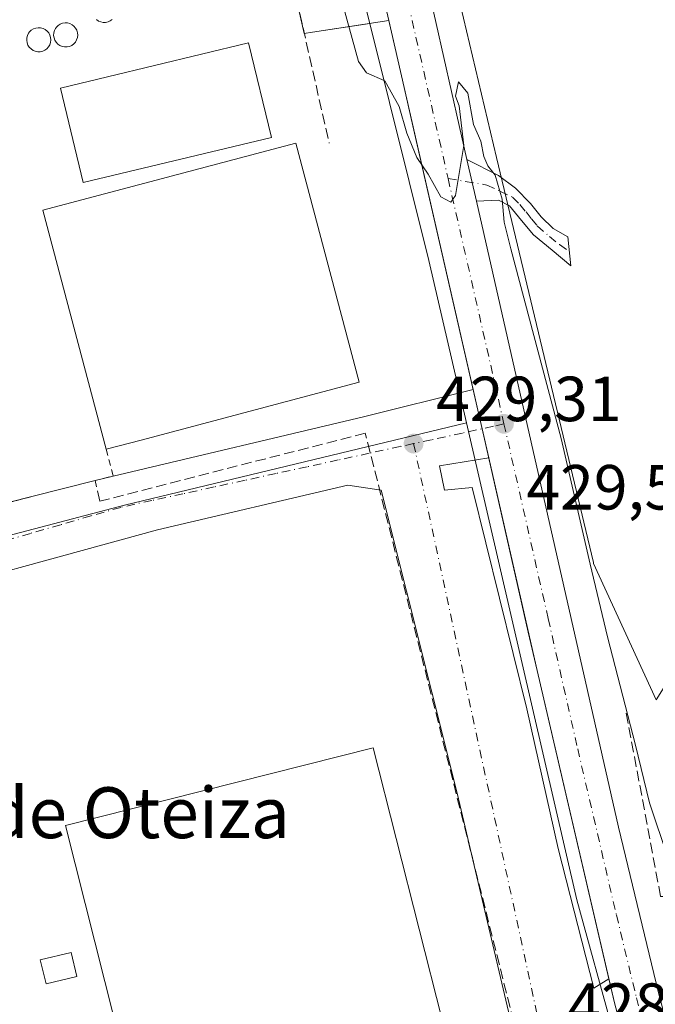
# Model space of a CAD drawing. Units: metres. Extents: x 580240 to 583695, y 4721957 to 4724310.
# Drawn here: x 581324 to 581424, y 4723269 to 4723424 of the extents above; entities that cross this region are included whole.
import ezdxf
from ezdxf.enums import TextEntityAlignment as Align

# ---------------------------------------------------------------- set-up
doc = ezdxf.new("R2010")
doc.units = ezdxf.units.M
doc.header["$MEASUREMENT"] = 0
for name, pattern in [('DGN Style 2', [1.6480167562047852, 0.988810053722871, -0.6592067024819142]), ('DGN Style 3', [2.307223458686699, 1.648016756204785, -0.6592067024819142]), ('DGN Style 4', [2.6384748266838614, 1.318413404963828, -0.6592067024819142, 0.001648016756204785, -0.6592067024819142])]:
    doc.linetypes.add(name, pattern=pattern)
for name, color, linetype, lineweight in [('Camino Cxs', 7, 'Continuous', 0), ('Camino eje', 30, 'DGN Style 4', 13), ('Carretera de calzada única Cxs', 7, 'Continuous', 13), ('Carretera de calzada única eje', 7, 'DGN Style 4', 0), ('Conducción de hidrocarburos lineal', 6, 'DGN Style 3', 0), ('Cultivos herbáceos CxS', 92, 'Continuous', 0), ('Curva de nivel normal', 30, 'Continuous', 0), ('Depósito genérico Cxs', 203, 'Continuous', 0), ('Edificación industrial Cxs', 135, 'Continuous', 13), ('Edificación ligera Cxs', 1, 'Continuous', 0), ('Huerta CxS', 92, 'Continuous', 0), ('Matorral CxS', 135, 'Continuous', 0), ('Muro lineal', 1, 'DGN Style 3', 13), ('Núcleo urbano CxS', 7, 'Continuous', 0), ('Obra de contención lineal', 1, 'DGN Style 3', 13), ('Punto de cota en terreno', 7, 'Continuous', 0), ('Recinto industrial CxS', 135, 'Continuous', 0), ('Rótulo de punto de cota en terreno', 7, 'Continuous', 0), ('Texto cartográfico', 7, 'Continuous', 0), ('Valla', 7, 'DGN Style 2', 0), ('Vía urbana Cxs', 4, 'Continuous', 0), ('Vía urbana eje', 4, 'DGN Style 4', 0)]:
    doc.layers.add(name, color=color, linetype=linetype, lineweight=lineweight)
doc.styles.add('Style-Arial', font='txt')

# ---------------------------------------------------------------- blocks, each defined once
blk = doc.blocks.new('*U13')
at = {"layer": 'Cultivos herbáceos CxS', "color": 92, "linetype": 'Continuous', "lineweight": 0}
blk.add_polyline3d([(581502.6047, 4723441.506300001, 443.0629000000045), (581424.4817000004, 4723317.344500001, 431.1349000000046), (581414.6441000003, 4723338.743899999, 430.3169999999955), (581414.6091, 4723338.897500001, 430.3187999999937), (581399.3532999996, 4723402.572899999, 431.107600000003), (581393.7333000004, 4723426.467700001, 431.3307999999961), (581393.6205000002, 4723426.946900001, 431.334400000007), (581527.9137000004, 4723541.3443, 454.7667999999976), (581539.9641000004, 4723496.605699999, 451.6423999999971), (581532.2922999999, 4723485.290899999, 449.8353999999963)], close=True, dxfattribs=at)
blk = doc.blocks.new('*U23')
at = {"layer": 'Matorral CxS', "color": 135, "linetype": 'Continuous', "lineweight": 0}
blk.add_polyline3d([(581368.5717000002, 4723467.193299999, 430.200800000006), (581379.4478000002, 4723423.661800001, 430.0160000000033), (581370.4518999998, 4723422.2729, 429.321100000001), (581369.1656999998, 4723422.0814, 429.3074999999953), (581343.4397, 4723535.4594, 430.0051999999997)], dxfattribs=at)
blk = doc.blocks.new('*U25')
at = {"layer": 'Núcleo urbano CxS', "color": 7, "linetype": 'Continuous', "lineweight": 0}
blk.add_polyline3d([(581343.4397, 4723535.4594, 430.0051999999997), (581369.1656999998, 4723422.0814, 429.3074999999953), (581370.4518999998, 4723422.2729, 429.321100000001), (581379.4478000002, 4723423.661800001, 430.0160000000033), (581388.7525000004, 4723386.4199, 429.6971999999951), (581394.6590999998, 4723360.8607, 429.4790000000066), (581340.8866999998, 4723347.938100001, 428.1309999999939), (581229.8532999996, 4723318.7509, 427.0577000000048), (581226.3876, 4723318.190099999, 426.8616999999941), (581225.8901000004, 4723321.130100001, 426.8549000000058), (581224.9600999998, 4723322.9801, 426.6720999999961), (581221.9029000001, 4723331.1347, 425.1140000000014), (581219.5087000001, 4723337.5208, 424.5939999999973), (581218.8737000005, 4723344.982100001, 424.1168999999937), (581223.6361999996, 4723354.348300001, 424.0497999999934), (581235.5032000003, 4723381.946000001, 423.4005000000034), (581237.2887000004, 4723386.098400001, 423.6551999999938), (581242.8601000002, 4723400.290100001, 423.3007999999973), (581243.5500999996, 4723400.1801, 423.5617999999959), (581253.5401, 4723398.5601, 426.9576999999991), (581255.3000999996, 4723405.370100001, 427.1294000000053), (581255.4901000002, 4723416.120100001, 426.7639999999956), (581256.6901000004, 4723430.090100001, 427.281799999997)], dxfattribs=at)
blk = doc.blocks.new('*U33')
at = {"layer": 'Recinto industrial CxS', "color": 135, "linetype": 'Continuous', "lineweight": 0}
blk.add_polyline3d([(581343.4397, 4723535.4594, 431.4812999999995), (581369.1656999998, 4723422.0814, 429.4516000000004), (581370.4518999998, 4723422.2729, 429.4774000000034), (581382.4516000003, 4723424.125600001, 430.2633999999962), (581384.8607000001, 4723413.5702, 430.0920000000042), (581386.4946999997, 4723406.416300001, 430.0522999999957), (581396.4401000004, 4723362.890100001, 429.6000000000058), (581397.1094000004, 4723359.9453, 429.570200000002), (581404.3799999999, 4723327.957800001, 429.093200000003), (581405.7500999998, 4723321.9301, 429.0050999999949), (581417.9101, 4723269.710100001, 428.192200000005), (581419.0515000002, 4723265.3662, 428.0984999999928), (581420.1890000004, 4723261.0373, 428.0332000000053), (581425.0100999996, 4723242.690099999, 427.7268999999943)], dxfattribs=at)
blk = doc.blocks.new('5PATER')
at = {"layer": 'Huerta CxS', "linetype": 'Continuous', "lineweight": 0}
h = blk.add_hatch(color=51, dxfattribs=at)
edge = h.paths.add_edge_path()
edge.add_ellipse((0, 0), major_axis=(-0.1095731443231308, -0.1110710700762829), ratio=0.9994222409660322, start_angle=0, end_angle=360)
blk = doc.blocks.new('*U41')
at = {"layer": 'Carretera de calzada única Cxs', "color": 7, "linetype": 'Continuous', "lineweight": 13}
for points in [[(581427.1201, 4723743.6801, 435.2920000000013), (581405.1700999998, 4723709.390100001, 435.2768999999971), (581399.5301000001, 4723700.270099999, 435.2001000000019), (581389.3699000003, 4723682.957699999, 434.7182999999932), (581388.3501000004, 4723681.220100001, 434.6876000000047), (581384.7600999996, 4723674.3201, 434.5374000000011), (581380.9178999999, 4723665.774900001, 434.2983999999997), (581379.9401000004, 4723663.600099999, 434.2381000000024), (581371.0301000001, 4723639.4301, 433.8585000000021), (581367.3300999999, 4723624.9801, 433.0445000000037), (581363.5301000001, 4723604.6801, 432.7356), (581362.4200999998, 4723595.0801, 432.295299999998), (581361.6201, 4723582.1501, 432.4720999999991), (581362.1201, 4723559.770099999, 431.2991999999941), (581364.6201, 4723537.7401, 431.2087999999931), (581369.4801000003, 4723514.0601, 431.3732000000019), (581378.1370000001, 4723475.725299999, 430.5975999999937), (581379.2903000005, 4723470.6183, 430.571299999996), (581389.8901000004, 4723423.6801, 431.0332000000053), (581394.7405000003, 4723402.296700001, 431.0964999999997), (581396.2287, 4723395.7357, 430.2241000000067), (581418.5500999996, 4723297.3301, 429.1051000000007), (581424.8201000001, 4723271.270099999, 428.0820999999996)], [(581425.0100999996, 4723242.690099999, 427.7268999999943), (581421.6251999997, 4723255.571799999, 427.9554999999964), (581419.0515000002, 4723265.3662, 428.0984999999928), (581417.9101, 4723269.710100001, 428.192200000005), (581417.0343000004, 4723273.471200001, 428.271900000007), (581405.7500999998, 4723321.9301, 429.0050999999949), (581398.1540999999, 4723355.349400001, 429.510500000004), (581397.1094000004, 4723359.9453, 429.570200000002), (581396.4401000004, 4723362.890100001, 429.6000000000058), (581395.698, 4723366.1381, 429.6276999999973), (581384.8601000002, 4723413.5701, 430.0920000000042), (581372.2100999998, 4723469.0101, 430.9407000000065)]]:
    blk.add_polyline3d(points, dxfattribs=at)
blk = doc.blocks.new('*U46')
at = {"layer": 'Vía urbana Cxs', "color": 4, "linetype": 'Continuous', "lineweight": 0}
blk.add_polyline3d([(581310.1700999998, 4723345.1801, 427.9529999999941), (581326.5500999996, 4723349.3301, 427.9637999999978), (581336.3201000001, 4723351.800100001, 428.6677999999956), (581339.1201, 4723352.5101, 428.7955999999977), (581378.4992000004, 4723361.8025, 429.4548999999971), (581395.698, 4723366.1381, 429.6276999999973), (581396.4401000004, 4723362.890100001, 429.6000000000058), (581397.1094000004, 4723359.9453, 429.570200000002), (581398.1540999999, 4723355.349400001, 429.510500000004), (581390.4055000005, 4723354.129600001, 429.4317000000011), (581391.1906000003, 4723350.291400001, 429.4008000000031), (581395.5648999996, 4723350.689999999, 429.4428000000044), (581404.1638000002, 4723315.8972, 428.9046999999992), (581409.0586000001, 4723293.936799999, 428.5472000000009), (581414.7018999998, 4723271.973099999, 428.2838999999949), (581417.0343000004, 4723273.471200001, 428.271900000007), (581417.9101, 4723269.710100001, 428.192200000005), (581419.0515000002, 4723265.3662, 428.0984999999928)], dxfattribs=at)
blk.add_polyline3d([(581237.7406000001, 4723315.6327, 427.1999999999971), (581235.2270000001, 4723311.663899999, 427.2119999999995), (581237.4759999998, 4723301.345100001, 427.3003000000026), (581247.1333, 4723262.7159, 427.1750000000029), (581253.2344000004, 4723237.588199999, 426.978099999993), (581255.8801999995, 4723229.518400001, 426.8426000000036), (581260.9073000001, 4723227.798599999, 426.9192999999942), (581306.1512000002, 4723239.7049, 427.1456000000035), (581336.0492000004, 4723247.774700001, 427.4468000000052), (581368.0637999997, 4723255.9768, 428.5430999999954), (581393.3316000003, 4723262.194499999, 428.4548000000068), (581399.1524, 4723264.708000001, 428.394100000005), (581401.4577000003, 4723267.429199999, 428.4236999999994), (581393.1836000001, 4723302.668, 428.8304999999964), (581381.2735000001, 4723350.266100001, 429.3209999999963), (581375.9857000001, 4723351.0869, 429.3080000000046), (581346.0877, 4723344.075400001, 428.8157999999967), (581301.3729999998, 4723331.772299999, 427.8027000000002)], close=True, dxfattribs=at)

msp = doc.modelspace()

# ---------------------------------------------------------------- linework, layer by layer
at = {"layer": 'Camino Cxs', "color": 7, "linetype": 'Continuous', "lineweight": 0, "extrusion": (0.0284464040842158, -0.1254111391386126, 0.991696953849629), "elevation": -575401.1558325202, "flags": 128}
msp.add_lwpolyline([(1611837.111101581, 4440651.266763764), (1611837.111101581, 4440658.050755362)], dxfattribs=at)
at = {"layer": 'Camino Cxs', "color": 7, "linetype": 'Continuous', "lineweight": 0}
msp.add_polyline3d([(581396.2287, 4723395.7357, 430.2241000000067), (581394.7405000003, 4723402.296700001, 431.0964999999997), (581399.7100999998, 4723399.780099999, 432.9220999999961), (581402.3601000002, 4723397.770099999, 434.1184999999969), (581404.7001, 4723395.370100001, 433.6595999999991), (581406.3800999997, 4723393.2501, 433.6321000000025), (581408.2901, 4723391.4001, 433.7011999999959), (581410.5900999998, 4723390.120100001, 433.3016000000061), (581411.0401, 4723385.5801, 433.1824000000051), (581408.1300999997, 4723388.0101, 433.1312000000034), (581405.2100999998, 4723390.440099999, 432.8222999999998), (581403.3300999999, 4723392.670100001, 431.9879999999976), (581401.4401000004, 4723394.9801, 432.2522999999928), (581399.7100999998, 4723395.880100001, 431.6174000000028)], close=True, dxfattribs=at)
msp.add_polyline3d([(581394.7405000003, 4723402.296700001, 431.0964999999997), (581399.7100999998, 4723399.780099999, 432.9220999999961), (581402.3601000002, 4723397.770099999, 434.1184999999969), (581404.7001, 4723395.370100001, 433.6595999999991), (581406.3800999997, 4723393.2501, 433.6321000000025), (581408.2901, 4723391.4001, 433.7011999999959), (581410.5900999998, 4723390.120100001, 433.3016000000061), (581411.0401, 4723385.5801, 433.1824000000051), (581408.1300999997, 4723388.0101, 433.1312000000034), (581405.2100999998, 4723390.440099999, 432.8222999999998), (581403.3300999999, 4723392.670100001, 431.9879999999976), (581401.4401000004, 4723394.9801, 432.2522999999928), (581399.7100999998, 4723395.880100001, 431.6174000000028), (581396.2287, 4723395.7357, 430.2241000000067)], dxfattribs=at)
at = {"layer": 'Camino eje', "color": 30, "linetype": 'DGN Style 4', "lineweight": 13}
msp.add_polyline3d([(581391.7739000004, 4723399.2773, 430.0531000000047), (581397.8570999998, 4723398.257099999, 431.0173000000068), (581399.9209000003, 4723397.304500001, 432.1772999999957), (581401.9001000002, 4723396.3751, 433.153999999995), (581403.0701000001, 4723395.175100001, 433.0800000000018), (581404.0151000004, 4723394.020099999, 432.8904000000039), (581404.8551000003, 4723392.960100001, 432.8418999999994), (581405.7950999998, 4723391.845100001, 433.1103000000003), (581407.6996999999, 4723390.160900001, 433.5399999999936), (581409.2873000001, 4723388.890900001, 433.2373999999982), (581410.8151000004, 4723387.850099999, 433.0840000000026)], dxfattribs=at)
at = {"layer": 'Carretera de calzada única Cxs', "color": 7, "linetype": 'Continuous', "lineweight": 13, "extrusion": (0.9653804302620784, 0.2193950562826439, 0.1410901631785151), "elevation": 1597619.040941596, "flags": 128}
msp.add_lwpolyline([(4477180.711754893, -227251.0084368645), (4477132.591633882, -227250.5418696765), (4477110.665026888, -227250.4779300726)], dxfattribs=at)
at = {"layer": 'Carretera de calzada única Cxs', "color": 7, "linetype": 'Continuous', "lineweight": 13, "extrusion": (0.0284464040842158, -0.1254111391386126, 0.991696953849629), "elevation": -575401.1558325202, "flags": 128}
msp.add_lwpolyline([(1611837.111101581, 4440651.266763764), (1611837.111101581, 4440658.050755362)], dxfattribs=at)
at = {"layer": 'Carretera de calzada única Cxs', "color": 7, "linetype": 'Continuous', "lineweight": 13, "extrusion": (-0.962817495600424, -0.2208798140434239, 0.1555460636399075), "elevation": -1603007.357595651, "flags": 128}
msp.add_lwpolyline([(-4473761.817628575, 252848.5050757146), (-4473766.530759862, 252848.5655112979), (-4473769.550655926, 252848.5958985832), (-4473772.882353349, 252848.6237197742)], dxfattribs=at)
at = {"layer": 'Carretera de calzada única Cxs', "color": 7, "linetype": 'Continuous', "lineweight": 13, "extrusion": (0.001319991030233047, -0.01482129769017702, 0.9998892872505732), "elevation": -68809.35243382979, "flags": 128}
msp.add_lwpolyline([(581415.9622876821, 4722772.38354205), (581404.6771295905, 4722820.847765429), (581397.080469013, 4722854.270736659)], dxfattribs=at)
at = {"layer": 'Carretera de calzada única Cxs', "color": 7, "linetype": 'Continuous', "lineweight": 13}
for points in [[(581395.698, 4723366.1381, 429.6276999999973), (581384.8601000002, 4723413.5701, 430.0920000000042), (581372.2100999998, 4723469.0101, 430.9407000000065)], [(581396.2287, 4723395.7357, 430.2241000000067), (581418.5500999996, 4723297.3301, 429.1051000000007), (581424.8201000001, 4723271.270099999, 428.0820999999996), (581431.9801000003, 4723244.590100001, 427.6530999999959), (581443.2600999996, 4723208.670100001, 427.2050000000018), (581448.0723000001, 4723196.063200001, 426.8139999999985)], [(581421.6251999997, 4723255.571799999, 427.9554999999964), (581419.0515000002, 4723265.3662, 428.0984999999928), (581417.9101, 4723269.710100001, 428.192200000005), (581417.0343000004, 4723273.471200001, 428.271900000007)]]:
    msp.add_polyline3d(points, dxfattribs=at)
at = {"layer": 'Carretera de calzada única eje', "color": 7, "linetype": 'DGN Style 4', "lineweight": 0, "extrusion": (0.8828741532310876, 0.1975747477532126, 0.4260251736772658), "elevation": 1446703.400213909, "flags": 128}
msp.add_lwpolyline([(4482497.800115364, -680771.3207569958), (4482471.299135953, -680771.4381425077), (4482447.144842199, -680771.691172996), (4482430.951968197, -680771.8148717376), (4482423.030388367, -680771.8775091834)], dxfattribs=at)
at = {"layer": 'Carretera de calzada única eje', "color": 7, "linetype": 'DGN Style 4', "lineweight": 0, "extrusion": (-0.3317066452137728, -0.08693741469021128, 0.9393681852436809), "elevation": -603087.6583932225, "flags": 128}
msp.add_lwpolyline([(-4421677.114141935, 1653352.378372394), (-4421654.777166407, 1653351.62248939), (-4421637.591668766, 1653351.009500936)], dxfattribs=at)
at = {"layer": 'Carretera de calzada única eje', "color": 7, "linetype": 'DGN Style 4', "lineweight": 0}
msp.add_polyline3d([(581400.5500999996, 4723360.720100001, 429.5837000000029), (581407.5000999998, 4723330.100099999, 429.116399999999), (581412.1401000004, 4723309.630100001, 428.7782000000007), (581418.2301000003, 4723283.5101, 428.4017000000022), (581421.3701, 4723270.4901, 428.0991000000067), (581422.4801000003, 4723266.2601, 428.0280999999959)], dxfattribs=at)
at = {"layer": 'Conducción de hidrocarburos lineal', "color": 6, "linetype": 'DGN Style 3', "lineweight": 0}
msp.add_polyline3d([(581401.4401000004, 4723256.9901, 428.1705999999977), (581404.3414000003, 4723257.7827, 428.1442999999999), (581378.7571999999, 4723359.248199999, 429.318299999999), (581337.0146000005, 4723348.5551, 428.2333000000072), (581336.3201000001, 4723351.800100001, 428.6677999999956)], dxfattribs=at)
at = {"layer": 'Cultivos herbáceos CxS', "color": 92, "linetype": 'Continuous', "lineweight": 0}
msp.add_polyline3d([(581393.6205000002, 4723426.946900001, 431.334400000007), (581393.7333000004, 4723426.467700001, 431.3307999999961), (581399.3532999996, 4723402.572899999, 431.107600000003), (581414.6091, 4723338.897500001, 430.3187999999937), (581414.6441000003, 4723338.743899999, 430.3169999999955), (581424.4817000004, 4723317.344500001, 431.1349000000046)], dxfattribs=at)
at = {"layer": 'Curva de nivel normal', "color": 30, "linetype": 'Continuous', "lineweight": 0, "elevation": 430, "flags": 128}
msp.add_lwpolyline([(581358.4199999999, 4723487.7401), (581377.6699999999, 4723417.690099999), (581378.9500000002, 4723415.920100001), (581381.8499999996, 4723414.620100001), (581384.0999999996, 4723410.590100001), (581385.2800000003, 4723406.390100001), (581386.8600000005, 4723402.590100001), (581388.6299999999, 4723399.960100001), (581390.6399999997, 4723396.380100001), (581392.2100000001, 4723395.5601), (581392.9500000002, 4723396.600099999), (581394.2400000002, 4723404.4801), (581393.4900000002, 4723410.720100001), (581392.9199999999, 4723412.2301), (581393.4000000004, 4723414.4901), (581394.8600000005, 4723412.6801), (581395.7400000002, 4723407.7501), (581396.8899999997, 4723405.1801), (581397.3700000001, 4723402.7301), (581397.9900000002, 4723401.270099999), (581399.1500000004, 4723399.800100001), (581400.2800000003, 4723396.0601), (581400.5999999996, 4723392.420100001), (581401.6100000005, 4723388.220100001), (581409.5499999998, 4723358.420100001), (581414.0800000001, 4723338.640100001), (581416.7999999998, 4723327.220100001), (581421.2199999997, 4723310.190099999), (581423.4100000003, 4723301.110099999), (581426.3600000005, 4723292.380100001)], dxfattribs=at)
at = {"layer": 'Depósito genérico Cxs', "color": 203, "linetype": 'Continuous', "lineweight": 0, "flags": 128}
for points, elevation in [([(581331.8800999997, 4723419.970100001), (581331.5000999998, 4723419.970100001), (581331.1101000002, 4723420.050100001), (581330.7500999998, 4723420.200099999), (581330.4401000004, 4723420.420100001), (581330.1601, 4723420.700099999), (581329.9501, 4723421.020099999), (581329.8300999999, 4723421.390100001), (581329.7701000003, 4723421.780099999), (581329.7901, 4723422.170100001), (581329.8800999997, 4723422.550100001), (581330.0601000004, 4723422.880100001), (581330.2100999998, 4723423.090100001), (581330.4700999996, 4723423.360099999), (581330.8101000004, 4723423.5601), (581331.1801000005, 4723423.710100001), (581331.5601000004, 4723423.7601), (581331.9501, 4723423.7501), (581332.3201000001, 4723423.640100001), (581332.6801000005, 4723423.470100001), (581332.9700999996, 4723423.2401), (581333.2200999996, 4723422.940099999), (581333.4101, 4723422.600099999), (581333.5201000003, 4723422.210100001), (581333.5601000004, 4723421.840100001), (581333.5201000003, 4723421.450099999), (581333.3800999997, 4723421.0801), (581333.2001, 4723420.7301), (581332.9301000005, 4723420.460100001), (581332.6101000002, 4723420.220100001), (581332.2701000003, 4723420.0601)], 437.1201000000001), ([(581327.6601, 4723419.200099999), (581327.2801000001, 4723419.200099999), (581326.8901000004, 4723419.280099999), (581326.5301000001, 4723419.4301), (581326.2200999996, 4723419.6501), (581325.9401000004, 4723419.9301), (581325.7301000003, 4723420.2501), (581325.6101000002, 4723420.620100001), (581325.5500999996, 4723421.0101), (581325.5701000001, 4723421.4001), (581325.6601, 4723421.780099999), (581325.8400999998, 4723422.110099999), (581325.9901000002, 4723422.3201), (581326.2500999998, 4723422.590100001), (581326.5900999998, 4723422.790100001), (581326.9600999998, 4723422.940099999), (581327.3400999998, 4723422.9901), (581327.7301000003, 4723422.9801), (581328.1001000004, 4723422.870100001), (581328.4600999998, 4723422.700099999), (581328.7500999998, 4723422.470100001), (581329.0000999998, 4723422.170100001), (581329.1901000004, 4723421.8301), (581329.3000999996, 4723421.440099999), (581329.3400999998, 4723421.0701), (581329.3000999996, 4723420.6801), (581329.1601, 4723420.3101), (581328.9801000003, 4723419.960100001), (581328.7100999998, 4723419.690099999), (581328.3901000004, 4723419.450099999), (581328.0500999996, 4723419.290100001)], 435.9624999999942)]:
    msp.add_lwpolyline(points, close=True, dxfattribs=dict(at, elevation=elevation))
at = {"layer": 'Depósito genérico Cxs', "color": 203, "linetype": 'Continuous', "lineweight": 0, "elevation": 435.9431999999941, "flags": 128}
msp.add_lwpolyline([(581338.9896999998, 4723424.3051), (581338.6697000006, 4723424.065099999), (581338.3296999997, 4723423.905099999), (581337.9397, 4723423.815099999), (581337.5597000001, 4723423.815099999), (581337.1697000006, 4723423.895099999), (581336.8097000001, 4723424.045100001), (581336.4996999997, 4723424.265100001)], dxfattribs=at)
at = {"layer": 'Depósito genérico Cxs', "color": 203, "linetype": 'Continuous', "lineweight": 0}
for points in [[(581331.8800999997, 4723419.970100001, 434.1071999999986), (581331.5000999998, 4723419.970100001, 434.0531999999948), (581331.1101000002, 4723420.050100001, 434.0834999999934), (581330.7500999998, 4723420.200099999, 434.187699999995), (581330.4401000004, 4723420.420100001, 434.3653000000049), (581330.1601, 4723420.700099999, 434.6003000000055), (581329.9501, 4723421.020099999, 434.879700000005), (581329.8300999999, 4723421.390100001, 435.2204999999958), (581329.7701000003, 4723421.780099999, 435.5908000000054), (581329.7901, 4723422.170100001, 435.9807000000001), (581329.8800999997, 4723422.550100001, 436.3255000000063), (581330.0601000004, 4723422.880100001, 436.3326999999991), (581330.2100999998, 4723423.090100001, 436.3549000000058), (581330.4700999996, 4723423.360099999, 436.4162000000069), (581330.8101000004, 4723423.5601, 436.5265999999974), (581331.1801000005, 4723423.710100001, 436.6631000000052), (581331.5601000004, 4723423.7601, 436.8151999999973), (581331.9501, 4723423.7501, 436.974000000002), (581332.3201000001, 4723423.640100001, 437.1201000000001), (581332.6801000005, 4723423.470100001, 437.1074999999983), (581332.9700999996, 4723423.2401, 436.9741999999969), (581333.2200999996, 4723422.940099999, 436.8534000000073), (581333.4101, 4723422.600099999, 436.7551999999997), (581333.5201000003, 4723422.210100001, 436.3993000000046), (581333.5601000004, 4723421.840100001, 435.997000000003), (581333.5201000003, 4723421.450099999, 435.6013999999996), (581333.3800999997, 4723421.0801, 435.25), (581333.2001, 4723420.7301, 434.9180999999954), (581332.9301000005, 4723420.460100001, 434.678700000004), (581332.6101000002, 4723420.220100001, 434.4664000000049), (581332.2701000003, 4723420.0601, 434.2657000000036), (581331.8800999997, 4723419.970100001, 434.1071999999986)], [(581337.9397, 4723423.815099999, 434.6873999999953), (581337.5597000001, 4723423.815099999, 435.0648999999976), (581337.1697000006, 4723423.895099999, 435.2663999999932), (581336.8097000001, 4723424.045100001, 435.4253000000026), (581336.4996999997, 4723424.265100001, 435.5675999999949)], [(581338.9896999998, 4723424.3051, 433.6937999999937), (581338.6697000006, 4723424.065099999, 433.9854999999953), (581338.3296999997, 4723423.905099999, 434.3076000000001), (581337.9397, 4723423.815099999, 434.6873999999953)], [(581327.6601, 4723419.200099999, 432.852899999998), (581327.2801000001, 4723419.200099999, 432.7988000000041), (581326.8901000004, 4723419.280099999, 432.7905000000028), (581326.5301000001, 4723419.4301, 432.8313999999955), (581326.2200999996, 4723419.6501, 432.9187999999995), (581325.9401000004, 4723419.9301, 433.0369000000064), (581325.7301000003, 4723420.2501, 433.1824000000051), (581325.6101000002, 4723420.620100001, 433.3733999999968), (581325.5500999996, 4723421.0101, 433.5893999999971), (581325.5701000001, 4723421.4001, 433.8352000000014), (581325.6601, 4723421.780099999, 434.1107000000048), (581325.8400999998, 4723422.110099999, 434.4101999999984), (581325.9901000002, 4723422.3201, 434.6276000000071), (581326.2500999998, 4723422.590100001, 434.8628000000026), (581326.5900999998, 4723422.790100001, 434.9858999999997), (581326.9600999998, 4723422.940099999, 435.1441999999952), (581327.3400999998, 4723422.9901, 435.3439999999973), (581327.7301000003, 4723422.9801, 435.5181000000011), (581328.1001000004, 4723422.870100001, 435.678899999999), (581328.4600999998, 4723422.700099999, 435.8463999999949), (581328.7500999998, 4723422.470100001, 435.9624999999942), (581329.0000999998, 4723422.170100001, 435.7571999999927), (581329.1901000004, 4723421.8301, 435.4885999999969), (581329.3000999996, 4723421.440099999, 435.1447999999946), (581329.3400999998, 4723421.0701, 434.7998999999982), (581329.3000999996, 4723420.6801, 434.4187999999995), (581329.1601, 4723420.3101, 434.0424999999959), (581328.9801000003, 4723419.960100001, 433.6858000000066), (581328.7100999998, 4723419.690099999, 433.399900000004), (581328.3901000004, 4723419.450099999, 433.1448999999994), (581328.0500999996, 4723419.290100001, 432.9679000000033), (581327.6601, 4723419.200099999, 432.852899999998)]]:
    msp.add_polyline3d(points, dxfattribs=at)
at = {"layer": 'Edificación industrial Cxs', "color": 135, "linetype": 'Continuous', "lineweight": 13, "elevation": 432.7125999999989, "flags": 128}
msp.add_lwpolyline([(581343.5100999996, 4723358.1601), (581338.0500999996, 4723356.720100001), (581328.0701000001, 4723394.300100001), (581367.8201000001, 4723404.860099999), (581377.7801000001, 4723367.270099999)], close=True, dxfattribs=at)
at = {"layer": 'Edificación industrial Cxs', "color": 135, "linetype": 'Continuous', "lineweight": 13, "extrusion": (-0.09890012890730907, -0.02608355046722898, 0.9947554538162338), "elevation": -180266.4558132987, "flags": 128}
msp.add_lwpolyline([(-4418936.560264858, 1757434.622915439), (-4418936.560264859, 1757428.946446787)], dxfattribs=at)
at = {"layer": 'Edificación industrial Cxs', "color": 135, "linetype": 'Continuous', "lineweight": 13}
for points in [[(581363.9901000002, 4723405.7501, 433.9931999999972), (581334.4301000005, 4723398.640100001, 434.3738000000012), (581330.8601000002, 4723413.4801, 433.4323000000004), (581360.4200999998, 4723420.590100001, 431.4627000000037), (581363.9901000002, 4723405.7501, 433.9931999999972)], [(581338.0500999996, 4723356.720100001, 432.1319999999978), (581328.0701000001, 4723394.300100001, 431.7761000000028), (581367.8201000001, 4723404.860099999, 432.0283999999957), (581377.7801000001, 4723367.270099999, 431.3168000000006), (581343.5100999996, 4723358.1601, 432.7125999999989)], [(581390.8201000001, 4723267.0001, 431.6567000000068), (581342.4200999998, 4723254.770099999, 432.4042999999947), (581331.6201, 4723297.5701, 433.0724999999948), (581380.0100999996, 4723309.790100001, 431.5684000000037), (581390.8201000001, 4723267.0001, 431.6567000000068)]]:
    msp.add_polyline3d(points, dxfattribs=at)
for points in [[(581363.9901000002, 4723405.7501, 434.3738000000012), (581334.4301000005, 4723398.640100001, 434.3738000000012), (581330.8601000002, 4723413.4801, 434.3738000000012), (581360.4200999998, 4723420.590100001, 434.3738000000012)], [(581390.8201000001, 4723267.0001, 433.0724999999948), (581342.4200999998, 4723254.770099999, 433.0724999999948), (581331.6201, 4723297.5701, 433.0724999999948), (581380.0100999996, 4723309.790100001, 433.0724999999948)]]:
    msp.add_3dface(points, dxfattribs=at)
at = {"layer": 'Edificación ligera Cxs', "color": 1, "linetype": 'Continuous', "lineweight": 0}
msp.add_polyline3d([(581333.4397, 4723273.835999999, 430.2026000000042), (581328.5713999998, 4723272.671800001, 428.2198999999965), (581327.6705, 4723276.438899999, 428.304099999994), (581332.5389, 4723277.6031, 429.6217000000034), (581333.4397, 4723273.835999999, 430.2026000000042)], dxfattribs=at)
msp.add_3dface([(581333.4397, 4723273.835999999, 430.2026000000042), (581328.5713999998, 4723272.671800001, 430.2026000000042), (581327.6705, 4723276.438899999, 430.2026000000042), (581332.5389, 4723277.6031, 430.2026000000042)], dxfattribs=at)
at = {"layer": 'Matorral CxS', "color": 135, "linetype": 'Continuous', "lineweight": 0}
for points in [[(581379.4478000002, 4723423.661800001, 430.0160000000033), (581370.4518999998, 4723422.2729, 429.321100000001), (581369.1656999998, 4723422.0814, 429.3074999999953), (581343.4397, 4723535.4594, 430.0051999999997)], [(581368.5717000002, 4723467.193299999, 430.200800000006), (581379.4478000002, 4723423.661800001, 430.0160000000033)]]:
    msp.add_polyline3d(points, dxfattribs=at)
at = {"layer": 'Muro lineal', "color": 1, "linetype": 'DGN Style 3', "lineweight": 13}
msp.add_polyline3d([(581265.6001000004, 4723435.920100001, 430.5286000000052), (581257.1700999998, 4723434.2501, 428.413400000005), (581261.3201000001, 4723446.020099999, 428.1288000000059), (581260.1700999998, 4723449.540100001, 428.2433000000019), (581283.5301000001, 4723461.0601, 429.3714999999939), (581306.0701000001, 4723470.0801, 428.6722000000009), (581315.4600999998, 4723480.970100001, 428.8392000000022), (581318.9801000003, 4723491.2601, 429.2960000000021), (581324.8201000001, 4723500.090100001, 429.9471000000049), (581314.5701000001, 4723528.390100001, 430.1505999999936), (581338.3800999997, 4723534.210100001, 430.4012999999978), (581343.4397, 4723535.4594, 431.4812999999995), (581373.0730999997, 4723404.8608, 429.6907000000065)], dxfattribs=at)
at = {"layer": 'Núcleo urbano CxS', "color": 7, "linetype": 'Continuous', "lineweight": 0, "extrusion": (0.001237674000978781, -0.00825072617896405, 0.9999651962346426), "elevation": -37822.115999682, "flags": 128}
msp.add_lwpolyline([(581378.4702425206, 4723272.37177467), (581387.7753299775, 4723235.128606992), (581393.6821955224, 4723209.568536984)], dxfattribs=at)
msp.add_lwpolyline([(581378.4702425206, 4723272.37177467), (581387.7753299775, 4723235.128606992), (581393.6821955224, 4723209.568536984)], dxfattribs=at)
at = {"layer": 'Núcleo urbano CxS', "color": 7, "linetype": 'Continuous', "lineweight": 0, "extrusion": (0.02906990361513677, -0.007098956809787865, 0.9995521724832673), "elevation": -16200.5613772735, "flags": 128}
msp.add_lwpolyline([(4726448.764543524, 555497.4099227778), (4726380.044473924, 555462.782367583), (4726361.26659034, 555452.272460124)], dxfattribs=at)
msp.add_lwpolyline([(4726448.764543524, 555497.4099227778), (4726380.044473924, 555462.782367583), (4726361.26659034, 555452.272460124)], dxfattribs=at)
at = {"layer": 'Núcleo urbano CxS', "color": 7, "linetype": 'Continuous', "lineweight": 0}
for points in [[(581427.1630999995, 4723675.106100001, 435.6821999999956), (581408.9598000003, 4723667.062700001, 434.3028999999952), (581398.7523999996, 4723661.7456, 433.9054999999935), (581382.9578999998, 4723659.716700001, 433.8968000000023), (581380.2956999998, 4723654.601700001, 433.7195999999968), (581372.7758999999, 4723633.1033, 433.125199999995), (581367.7248999998, 4723610.784499999, 432.5721999999951), (581367.5883, 4723610.0549, 432.5375000000058), (581364.7307000002, 4723577.229499999, 431.8600000000006), (581365.0509000003, 4723562.900699999, 431.641499999998), (581368.9073000001, 4723532.021700001, 431.210500000001), (581374.7577000001, 4723507.146700001, 431.0510999999969), (581379.7115000002, 4723486.0845, 430.6879000000045), (581382.9719000002, 4723472.222100001, 430.6364000000031), (581393.6205000002, 4723426.946900001, 431.334400000007), (581393.7333000004, 4723426.467700001, 431.3307999999961), (581399.3532999996, 4723402.572899999, 431.107600000003), (581414.6091, 4723338.897500001, 430.3187999999937), (581414.6441000003, 4723338.743899999, 430.3169999999955), (581424.4817000004, 4723317.344500001, 431.1349000000046)], [(581379.4478000002, 4723423.661800001, 430.0160000000033), (581370.4518999998, 4723422.2729, 429.321100000001), (581369.1656999998, 4723422.0814, 429.3074999999953), (581343.4397, 4723535.4594, 430.0051999999997)], [(581434.9528000001, 4723203.090100001, 427.0632000000041), (581417.7311000006, 4723265.157299999, 428.1282999999967), (581411.9804999996, 4723285.8913, 428.4428000000044), (581394.6590999998, 4723360.8607, 429.4790000000066), (581388.7525000004, 4723386.4199, 429.6971999999951), (581379.4478000002, 4723423.661800001, 430.0160000000033), (581368.5717000002, 4723467.193299999, 430.200800000006)], [(581368.5717000002, 4723467.193299999, 430.200800000006), (581379.4478000002, 4723423.661800001, 430.0160000000033)], [(581393.6205000002, 4723426.946900001, 431.334400000007), (581393.7333000004, 4723426.467700001, 431.3307999999961), (581399.3532999996, 4723402.572899999, 431.107600000003), (581414.6091, 4723338.897500001, 430.3187999999937), (581414.6441000003, 4723338.743899999, 430.3169999999955), (581424.4817000004, 4723317.344500001, 431.1349000000046)], [(581394.6590999998, 4723360.8607, 429.4790000000066), (581340.8866999998, 4723347.938100001, 428.1309999999939), (581229.8532999996, 4723318.7509, 427.0577000000048), (581226.3876, 4723318.190099999, 426.8616999999941)]]:
    msp.add_polyline3d(points, dxfattribs=at)
msp.add_polyline3d([(581417.7311000006, 4723265.157299999, 428.1282999999967), (581248.3723999998, 4723222.228499999, 426.4208999999974), (581237.4474999999, 4723267.3532, 426.7318999999989), (581230.4589999998, 4723295.866400001, 427.027700000006), (581229.5099999999, 4723299.7382, 427.0454000000027), (581226.3876, 4723318.190099999, 426.8616999999941), (581229.8532999996, 4723318.7509, 427.0577000000048), (581340.8866999998, 4723347.938100001, 428.1309999999939), (581394.6590999998, 4723360.8607, 429.4790000000066), (581411.9804999996, 4723285.8913, 428.4428000000044)], close=True, dxfattribs=at)
at = {"layer": 'Obra de contención lineal', "color": 1, "linetype": 'DGN Style 3', "lineweight": 13}
msp.add_polyline3d([(581419.7701000003, 4723315.2401, 433.0274999999965), (581425.1700999998, 4723286.420100001, 430.5072999999975), (581428.3000999996, 4723286.350099999, 430.9496000000072), (581430.3000999996, 4723290.140100001, 430.4321999999956), (581432.7801000001, 4723294.860099999, 431.2220999999991), (581434.4401000004, 4723296.0801, 432.7023000000045)], dxfattribs=at)
at = {"layer": 'Recinto industrial CxS', "color": 135, "linetype": 'Continuous', "lineweight": 0, "extrusion": (0.003862575419000988, -0.0170228980743873, 0.9998476391192218), "elevation": -77731.36423680861, "flags": 128}
msp.add_lwpolyline([(1612155.151412249, 4477126.446735266), (1612155.151412249, 4477010.168974527)], dxfattribs=at)
at = {"layer": 'Recinto industrial CxS', "color": 135, "linetype": 'Continuous', "lineweight": 0, "extrusion": (0.143880504447917, -0.9824066749735183, 0.1190610154806732), "elevation": -4556622.561709692, "flags": 128}
msp.add_lwpolyline([(1259709.692075345, 546835.2330658108), (1259710.992449568, 546835.2590506424), (1259723.133965695, 546836.050681561)], dxfattribs=at)
at = {"layer": 'Recinto industrial CxS', "color": 135, "linetype": 'Continuous', "lineweight": 0, "extrusion": (-0.9739071588502732, -0.2229403341909625, 0.04245530980938472), "elevation": -1619236.017376407, "flags": 128}
msp.add_lwpolyline([(-4474597.417460273, 69237.85733517562), (-4474586.590700205, 69237.68578049623), (-4474579.252498028, 69237.64597876527), (-4474537.93623181, 69237.22106149019)], dxfattribs=at)
at = {"layer": 'Recinto industrial CxS', "color": 135, "linetype": 'Continuous', "lineweight": 0, "extrusion": (-0.7853977734275849, -0.1844859924416003, 0.590859760085107), "elevation": -1327767.926622256, "flags": 128}
msp.add_lwpolyline([(-4465266.135709435, 972954.000506878), (-4465262.804072471, 972953.9661726155), (-4465259.784249097, 972953.9292353946)], dxfattribs=at)
at = {"layer": 'Recinto industrial CxS', "color": 135, "linetype": 'Continuous', "lineweight": 0, "extrusion": (0.002807438721529349, -0.01235063427206286, 0.999919786843376), "elevation": -56274.71871937806, "flags": 128}
msp.add_lwpolyline([(581393.611759594, 4723025.151367697), (581394.6566230927, 4723020.555117131)], dxfattribs=at)
at = {"layer": 'Recinto industrial CxS', "color": 135, "linetype": 'Continuous', "lineweight": 0, "extrusion": (0.001319991030233047, -0.01482129769017702, 0.9998892872505732), "elevation": -68809.3531979822, "flags": 128}
msp.add_lwpolyline([(581397.080469013, 4722854.270736659), (581403.3069144806, 4722826.876082287), (581404.6771295905, 4722820.847765429), (581415.9622876821, 4722772.38354205)], dxfattribs=at)
at = {"layer": 'Recinto industrial CxS', "color": 135, "linetype": 'Continuous', "lineweight": 0, "extrusion": (0.01270072214962429, -0.01822792176133222, 0.9997531868041936), "elevation": -78282.8768878631, "flags": 128}
msp.add_lwpolyline([(3177257.316469037, 3542070.859125049), (3177255.884879427, 3542067.271674405), (3177254.338030258, 3542063.05405677)], dxfattribs=at)
at = {"layer": 'Valla', "color": 7, "linetype": 'DGN Style 2', "lineweight": 0, "extrusion": (0.1156420100050392, -0.5987155337634086, 0.7925696405694526), "elevation": -2760377.444519762, "flags": 128}
msp.add_lwpolyline([(1466549.44730842, 3588537.571620491), (1466549.699485277, 3588532.100151603), (1466546.815649693, 3588531.890568302)], dxfattribs=at)
at = {"layer": 'Valla', "color": 7, "linetype": 'DGN Style 2', "lineweight": 0, "extrusion": (-0.0006195702188643912, -0.0001569729187286257, 0.9999997957461025), "elevation": -673.6468358111103, "flags": 128}
msp.add_lwpolyline([(581326.7036775007, 4723349.282548526), (581310.3236739533, 4723345.132548475)], dxfattribs=at)
at = {"layer": 'Vía urbana Cxs', "color": 4, "linetype": 'Continuous', "lineweight": 0, "extrusion": (-0.1054081678561348, 0.3815407112902006, 0.9183222766422366), "elevation": 1741267.157376676, "flags": 128}
msp.add_lwpolyline([(-1818149.276867751, -4038605.72286512), (-1818189.708571533, -4038604.057266015), (-1818207.440898939, -4038603.620718881)], dxfattribs=at)
at = {"layer": 'Vía urbana Cxs', "color": 4, "linetype": 'Continuous', "lineweight": 0, "extrusion": (-0.962817495600424, -0.2208798140434239, 0.1555460636399075), "elevation": -1603007.357595651, "flags": 128}
msp.add_lwpolyline([(-4473761.817628575, 252848.5050757146), (-4473766.530759862, 252848.5655112979), (-4473769.550655926, 252848.5958985832), (-4473772.882353349, 252848.6237197742)], dxfattribs=at)
at = {"layer": 'Vía urbana Cxs', "color": 4, "linetype": 'Continuous', "lineweight": 0, "extrusion": (-0.04284348141834612, -0.01086388276561568, 0.9990227285458579), "elevation": -75792.16316986452, "flags": 128}
msp.add_lwpolyline([(-4435562.945932871, 1722800.40312299), (-4435562.945932872, 1722803.294564298)], dxfattribs=at)
at = {"layer": 'Vía urbana Cxs', "color": 4, "linetype": 'Continuous', "lineweight": 0, "extrusion": (-0.06756376949745542, -0.01708111675559028, 0.9975687307156719), "elevation": -119529.7711138263, "flags": 128}
msp.add_lwpolyline([(-4436788.096963136, 1717146.951086021), (-4436788.096963136, 1717157.05303712)], dxfattribs=at)
at = {"layer": 'Vía urbana Cxs', "color": 4, "linetype": 'Continuous', "lineweight": 0, "extrusion": (0.08124649131707591, 0.02058396850701536, 0.9964814638964273), "elevation": 144882.4743574145, "flags": 128}
msp.add_lwpolyline([(4435918.262977371, -1717435.034635887), (4435918.26297737, -1717442.245890148)], dxfattribs=at)
at = {"layer": 'Vía urbana Cxs', "color": 4, "linetype": 'Continuous', "lineweight": 0}
for points in [[(581398.1540999999, 4723355.349400001, 429.510500000004), (581390.4055000005, 4723354.129600001, 429.4317000000011), (581391.1906000003, 4723350.291400001, 429.4008000000031), (581395.5648999996, 4723350.689999999, 429.4428000000044), (581404.1638000002, 4723315.8972, 428.9046999999992), (581409.0586000001, 4723293.936799999, 428.5472000000009), (581414.7018999998, 4723271.973099999, 428.2838999999949), (581417.0343000004, 4723273.471200001, 428.271900000007)], [(581237.7406000001, 4723315.6327, 427.1999999999971), (581235.2270000001, 4723311.663899999, 427.2119999999995), (581237.4759999998, 4723301.345100001, 427.3003000000026), (581247.1333, 4723262.7159, 427.1750000000029), (581253.2344000004, 4723237.588199999, 426.978099999993), (581255.8801999995, 4723229.518400001, 426.8426000000036), (581260.9073000001, 4723227.798599999, 426.9192999999942), (581306.1512000002, 4723239.7049, 427.1456000000035), (581336.0492000004, 4723247.774700001, 427.4468000000052), (581368.0637999997, 4723255.9768, 428.5430999999954), (581393.3316000003, 4723262.194499999, 428.4548000000068), (581399.1524, 4723264.708000001, 428.394100000005), (581401.4577000003, 4723267.429199999, 428.4236999999994), (581393.1836000001, 4723302.668, 428.8304999999964), (581381.2735000001, 4723350.266100001, 429.3209999999963), (581375.9857000001, 4723351.0869, 429.3080000000046), (581346.0877, 4723344.075400001, 428.8157999999967), (581301.3729999998, 4723331.772299999, 427.8027000000002), (581237.7406000001, 4723315.6327, 427.1999999999971)], [(581421.6251999997, 4723255.571799999, 427.9554999999964), (581419.0515000002, 4723265.3662, 428.0984999999928), (581417.9101, 4723269.710100001, 428.192200000005), (581417.0343000004, 4723273.471200001, 428.271900000007)]]:
    msp.add_polyline3d(points, dxfattribs=at)
at = {"layer": 'Vía urbana eje', "color": 4, "linetype": 'DGN Style 4', "lineweight": 0, "extrusion": (0.002493725718827767, -0.01152940179636873, 0.999930424692767), "elevation": -52578.36267689784, "flags": 128}
msp.add_lwpolyline([(581383.4714133908, 4723065.325165488), (581404.1042202044, 4722969.938825564)], dxfattribs=at)
at = {"layer": 'Vía urbana eje', "color": 4, "linetype": 'DGN Style 4', "lineweight": 0}
for points in [[(581400.5500999996, 4723360.720100001, 429.5837000000029), (581398.9101, 4723360.340100001, 429.5822000000044), (581394.0301000001, 4723359.270099999, 429.4894999999961), (581389.1401000004, 4723358.220100001, 429.3815000000032), (581386.3501000004, 4723357.600099999, 429.3366999999998)], [(581386.3501000004, 4723357.600099999, 429.3366999999998), (581384.2600999996, 4723357.1601, 429.3098000000027), (581379.3901000004, 4723356.090100001, 429.2476000000024), (581374.5000999998, 4723355.040100001, 429.1496999999945), (581369.6201, 4723353.970100001, 429.0378999999957), (581364.7301000003, 4723352.9101, 429.0856000000058), (581359.8501000004, 4723351.840100001, 429.2164000000049), (581354.9801000003, 4723350.790100001, 429.1469999999972), (581350.1001000004, 4723349.7301, 428.719299999997), (581345.2100999998, 4723348.670100001, 428.3145999999979), (581340.3300999999, 4723347.590100001, 428.1420000000071), (581335.6001000004, 4723346.2301, 428.1298999999999), (581330.8701, 4723344.850099999, 428.104800000001), (581326.1401000004, 4723343.5001, 428.0016000000033), (581311.9401000004, 4723339.390100001, 427.7590999999957)]]:
    msp.add_polyline3d(points, dxfattribs=at)

# ---------------------------------------------------------------- block references
at = {"layer": 'Carretera de calzada única Cxs', "color": 7, "linetype": 'Continuous', "lineweight": 13}
msp.add_blockref('*U41', (0, 0), dxfattribs=at)
at = {"layer": 'Cultivos herbáceos CxS', "color": 92, "linetype": 'Continuous', "lineweight": 0}
msp.add_blockref('*U13', (0, 0), dxfattribs=at)
at = {"layer": 'Matorral CxS', "color": 135, "linetype": 'Continuous', "lineweight": 0}
msp.add_blockref('*U23', (0, 0), dxfattribs=at)
at = {"layer": 'Núcleo urbano CxS', "color": 7, "linetype": 'Continuous', "lineweight": 0}
msp.add_blockref('*U25', (0, 0), dxfattribs=at)
at = {"layer": 'Punto de cota en terreno', "color": 7, "linetype": 'Continuous', "lineweight": 0, "xscale": 10, "yscale": 10, "zscale": 10}
for p in [(581400.5499999998, 4723360.720000001, 429.5599999999977), (581386.3499999996, 4723357.609999999, 429.3099999999977)]:
    msp.add_blockref('5PATER', p, dxfattribs=at)
at = {"layer": 'Recinto industrial CxS', "color": 135, "linetype": 'Continuous', "lineweight": 0}
msp.add_blockref('*U33', (0, 0), dxfattribs=at)
at = {"layer": 'Vía urbana Cxs', "color": 4, "linetype": 'Continuous', "lineweight": 0}
msp.add_blockref('*U46', (0, 0), dxfattribs=at)

# ---------------------------------------------------------------- texts
at = {"layer": 'Rótulo de punto de cota en terreno', "color": 7, "linetype": 'Continuous', "lineweight": 0, "style": 'Style-Arial'}
for s, p in [('429,31', (581389.8777999999, 4723361.137800001)), ('429,56', (581404.0778000001, 4723347.247099999)), ('428,18', (581410.5077999998, 4723265.7478))]:
    msp.add_text(s, height=7.000000000000002, dxfattribs=at).set_placement(p)
at = {"layer": 'Texto cartográfico', "color": 7, "linetype": 'Continuous', "lineweight": 0, "style": 'Style-Arial'}
msp.add_text('La Carretera de Oteiza', height=8, dxfattribs=at).set_placement((581310.4300195125, 4723299.58015), align=Align.MIDDLE_CENTER)

doc.saveas('drawing.dxf')
